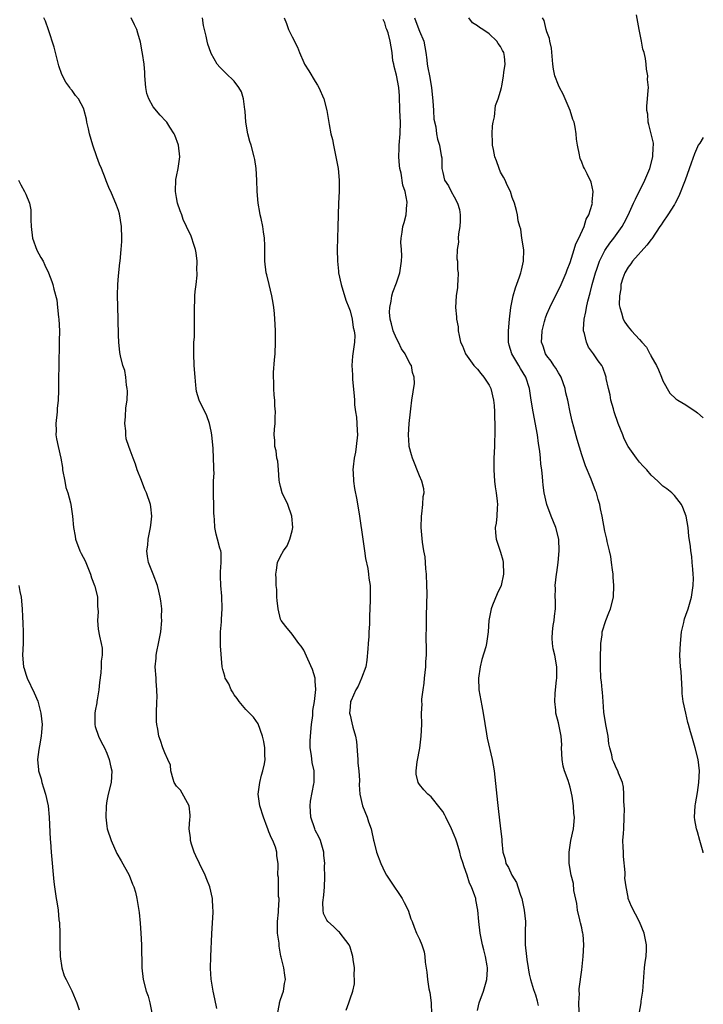
# Model space of a CAD drawing. Units: inches. Extents: x 2616000 to 2619000, y 1503000 to 1506000.
# Drawn here: x 2618882 to 2619000, y 1504671 to 1504841 of the extents above; entities that cross this region are included whole.
import ezdxf

# ---------------------------------------------------------------- set-up
doc = ezdxf.new("R2010")
doc.units = ezdxf.units.IN
doc.header["$MEASUREMENT"] = 0
doc.layers.add('LD26161503_10ft', color=91, linetype='Continuous')

msp = doc.modelspace()

# ---------------------------------------------------------------- linework, layer by layer
at = {"layer": 'LD26161503_10ft'}
for points, elevation in [([(2618916.02, 1504669.98), (2618915.64, 1504671.64), (2618915.38, 1504673), (2618915.04, 1504675.04), (2618914.9, 1504676.9), (2618914.93, 1504679), (2618915.14, 1504682.86), (2618915.37, 1504686.63), (2618915.37, 1504687), (2618915.3, 1504687.3), (2618915.23, 1504689), (2618914.78, 1504691), (2618914.24, 1504692.24), (2618913.99, 1504693), (2618912.98, 1504695), (2618912.34, 1504696.34), (2618912.07, 1504697), (2618911.62, 1504698.38), (2618911.46, 1504699), (2618911.45, 1504699.45), (2618911.21, 1504701), (2618911.34, 1504702.66), (2618911.38, 1504703), (2618911.38, 1504703.38), (2618911.22, 1504705), (2618909.71, 1504707.71), (2618909, 1504708.38), (2618908.64, 1504709), (2618908.44, 1504709.56), (2618908.06, 1504711), (2618907.98, 1504711.98), (2618907.54, 1504713), (2618907, 1504714.13), (2618906.67, 1504715), (2618906.26, 1504716.26), (2618905.96, 1504717), (2618905.81, 1504718.19), (2618905.62, 1504719), (2618905.55, 1504719.55), (2618905.55, 1504721), (2618905.61, 1504723), (2618905.68, 1504723.68), (2618905.65, 1504725), (2618905.49, 1504726.51), (2618905.51, 1504727), (2618905.34, 1504729), (2618905.51, 1504730.49), (2618905.51, 1504731), (2618905.61, 1504731.61), (2618905.94, 1504733), (2618906.12, 1504733.88), (2618906.31, 1504735), (2618906.49, 1504737), (2618906.46, 1504737.54), (2618906.47, 1504739), (2618906.34, 1504740.34), (2618906.23, 1504741), (2618905.95, 1504742.05), (2618905.72, 1504743), (2618905, 1504745), (2618904.18, 1504747), (2618904, 1504748), (2618903.91, 1504749), (2618904.05, 1504749.95), (2618904.15, 1504751), (2618904.56, 1504753), (2618904.59, 1504753.41), (2618904.79, 1504755), (2618904.62, 1504756.62), (2618904.55, 1504757), (2618903.83, 1504759), (2618903.57, 1504759.57), (2618903, 1504761.14), (2618902.26, 1504763), (2618901.96, 1504763.96), (2618901.57, 1504765), (2618901, 1504766.38), (2618900.78, 1504767), (2618900.34, 1504768.34), (2618900.29, 1504769), (2618900.27, 1504769.73), (2618900.13, 1504771), (2618900.21, 1504772.21), (2618900.29, 1504773.71), (2618900.48, 1504775), (2618900.56, 1504776.56), (2618900.53, 1504777), (2618900.38, 1504777.62), (2618900.25, 1504779), (2618900.11, 1504780.11), (2618899.77, 1504781), (2618899.35, 1504782.65), (2618899.24, 1504783.24), (2618899.05, 1504785), (2618899, 1504786.21), (2618898.95, 1504788.95), (2618898.96, 1504789.05), (2618898.84, 1504793.16), (2618898.87, 1504795), (2618899, 1504796.47), (2618899.26, 1504798.74), (2618899.32, 1504799), (2618899.48, 1504801), (2618899.58, 1504802.42), (2618899.61, 1504803), (2618899.55, 1504805), (2618899.16, 1504807.16), (2618899, 1504807.74), (2618898.67, 1504808.67), (2618897.68, 1504811), (2618897.44, 1504811.44), (2618896.87, 1504812.87), (2618896.78, 1504813.22), (2618896.09, 1504815), (2618895.73, 1504815.73), (2618895.29, 1504817), (2618894.56, 1504819), (2618894, 1504821), (2618893.85, 1504821.85), (2618893.57, 1504823), (2618893.51, 1504823.51), (2618893.11, 1504825), (2618893, 1504825.31), (2618892.09, 1504827), (2618891.61, 1504827.61), (2618891, 1504828.49), (2618890.75, 1504828.75), (2618890.6, 1504829), (2618889.89, 1504829.89), (2618889.24, 1504831.24), (2618888.72, 1504832.72), (2618888.13, 1504835), (2618887.92, 1504835.92), (2618886.95, 1504838.95), (2618886.42, 1504840.42), (2618886.12, 1504841)], 8150), ([(2618926.45, 1504669), (2618926.8, 1504670.8), (2618926.82, 1504671), (2618927, 1504671.53), (2618927.53, 1504673), (2618927.69, 1504674.31), (2618927.85, 1504675), (2618927.76, 1504675.76), (2618927.55, 1504677), (2618927.12, 1504678.88), (2618927.05, 1504679.05), (2618926.73, 1504680.73), (2618926.73, 1504681.27), (2618926.49, 1504683), (2618926.46, 1504684.46), (2618926.46, 1504685), (2618926.62, 1504686.62), (2618926.62, 1504687), (2618926.78, 1504688.78), (2618926.75, 1504689), (2618926.67, 1504689.33), (2618926.67, 1504691), (2618926.63, 1504692.63), (2618926.53, 1504693), (2618926.6, 1504694.6), (2618926.6, 1504695), (2618926.37, 1504696.37), (2618926.38, 1504697), (2618926.15, 1504697.85), (2618925.65, 1504699), (2618925.42, 1504699.42), (2618925, 1504700.51), (2618924.84, 1504700.84), (2618924.8, 1504701), (2618924.69, 1504701.31), (2618924.03, 1504703), (2618923.41, 1504705), (2618923.13, 1504707), (2618923.39, 1504709), (2618923.7, 1504710.3), (2618923.95, 1504711), (2618924.24, 1504712.24), (2618924.34, 1504713), (2618924.28, 1504713.72), (2618924.3, 1504715), (2618924.1, 1504716.1), (2618923.88, 1504717), (2618923.11, 1504719.11), (2618922.3, 1504720.3), (2618921.65, 1504721), (2618921, 1504721.59), (2618919.87, 1504723), (2618919.52, 1504723.52), (2618919, 1504724.14), (2618918.68, 1504724.68), (2618918.44, 1504725), (2618918.04, 1504726.04), (2618917.43, 1504727), (2618917.36, 1504727.36), (2618917, 1504728.54), (2618916.89, 1504729), (2618916.61, 1504732.62), (2618916.65, 1504733.35), (2618916.62, 1504735), (2618916.77, 1504736.77), (2618916.77, 1504737.23), (2618916.93, 1504739), (2618916.83, 1504741.17), (2618916.66, 1504743), (2618916.64, 1504744.64), (2618916.62, 1504745.38), (2618916.76, 1504747), (2618916.73, 1504748.73), (2618916.67, 1504749), (2618916.52, 1504749.48), (2618916.12, 1504751), (2618915.85, 1504751.85), (2618915.63, 1504753), (2618915.61, 1504754.39), (2618915.52, 1504755), (2618915.5, 1504755.5), (2618915.5, 1504757), (2618915.43, 1504758.57), (2618915.44, 1504761), (2618915.53, 1504762.47), (2618915.5, 1504763), (2618915.45, 1504763.45), (2618915.44, 1504765), (2618915.34, 1504766.66), (2618915.11, 1504769), (2618915, 1504769.68), (2618914.74, 1504771), (2618914.29, 1504772.29), (2618912.94, 1504775), (2618912.51, 1504776.51), (2618912.44, 1504777), (2618912.39, 1504777.61), (2618912.24, 1504779), (2618912.1, 1504781), (2618912, 1504783), (2618912, 1504784), (2618912.04, 1504785), (2618912.11, 1504785.89), (2618912.11, 1504788.11), (2618912.14, 1504789), (2618912.12, 1504789.88), (2618912.11, 1504791), (2618912.19, 1504792.19), (2618912.2, 1504793), (2618912.24, 1504793.76), (2618912.41, 1504795), (2618912.57, 1504796.57), (2618912.57, 1504797), (2618912.54, 1504797.46), (2618912.57, 1504799), (2618912.45, 1504800.45), (2618912.33, 1504801), (2618911.97, 1504802.03), (2618911.69, 1504803), (2618911.49, 1504803.49), (2618910.83, 1504804.83), (2618910.77, 1504805), (2618910.19, 1504806.19), (2618909.92, 1504807), (2618909.67, 1504807.67), (2618909.22, 1504809), (2618909, 1504809.99), (2618908.83, 1504811), (2618908.91, 1504813.09), (2618909, 1504813.63), (2618909.3, 1504815), (2618909.59, 1504817), (2618909.35, 1504819), (2618908.75, 1504820.75), (2618908.61, 1504821), (2618907.87, 1504822.13), (2618907.33, 1504823), (2618907.18, 1504823.18), (2618906.18, 1504824.18), (2618905, 1504825.62), (2618904.25, 1504827), (2618903.92, 1504827.92), (2618903.74, 1504829), (2618903.58, 1504831), (2618903.57, 1504831.57), (2618903.44, 1504833), (2618903.15, 1504834.85), (2618903.12, 1504835.12), (2618902.79, 1504836.79), (2618902.37, 1504838.37), (2618902.16, 1504839), (2618901.8, 1504839.8), (2618901.21, 1504841)], 8160), ([(2618938.3, 1504669.7), (2618938.78, 1504671), (2618939, 1504671.69), (2618939.47, 1504673), (2618939.75, 1504674.25), (2618939.79, 1504675), (2618939.7, 1504675.7), (2618939.74, 1504677), (2618939.56, 1504678.44), (2618939.47, 1504679), (2618939.38, 1504679.38), (2618939, 1504680.61), (2618938.9, 1504680.9), (2618938.85, 1504681), (2618938.26, 1504681.74), (2618937.31, 1504683), (2618937.16, 1504683.16), (2618937, 1504683.31), (2618936.15, 1504684.15), (2618935.17, 1504685), (2618935, 1504685.26), (2618934.42, 1504686.42), (2618934.33, 1504687), (2618934.29, 1504688.29), (2618934.45, 1504689.55), (2618934.59, 1504691), (2618934.65, 1504692.65), (2618934.6, 1504694.6), (2618934.62, 1504695), (2618934.45, 1504696.45), (2618934.45, 1504697), (2618933.89, 1504699), (2618933.63, 1504699.63), (2618933, 1504700.79), (2618932.9, 1504701), (2618932.21, 1504703), (2618932.1, 1504705), (2618932.19, 1504705.81), (2618932.77, 1504708.77), (2618932.81, 1504709), (2618932.82, 1504709.18), (2618932.8, 1504711), (2618932.48, 1504712.48), (2618932.33, 1504713.67), (2618932.12, 1504715), (2618932.12, 1504716.12), (2618932.14, 1504717), (2618932.33, 1504719), (2618932.55, 1504720.55), (2618932.58, 1504721), (2618932.58, 1504721.42), (2618932.88, 1504723), (2618933.09, 1504725.09), (2618933, 1504726.51), (2618932.95, 1504727), (2618932.52, 1504728.52), (2618931.69, 1504730.31), (2618931, 1504731.85), (2618930.54, 1504732.54), (2618930.18, 1504733), (2618929, 1504734.64), (2618927.93, 1504735.93), (2618927.1, 1504737), (2618927, 1504737.22), (2618926.57, 1504739), (2618926.42, 1504740.42), (2618926.38, 1504741), (2618926.34, 1504742.34), (2618926.25, 1504743), (2618926.25, 1504744.25), (2618926.18, 1504745), (2618926.31, 1504745.69), (2618926.49, 1504747), (2618927, 1504748.06), (2618927.48, 1504749), (2618928.14, 1504749.86), (2618928.6, 1504751), (2618929, 1504752.43), (2618929.13, 1504753), (2618928.96, 1504755), (2618928.23, 1504757), (2618927.29, 1504759), (2618927, 1504760.1), (2618926.84, 1504760.84), (2618926.78, 1504761.22), (2618926.64, 1504763), (2618926.5, 1504764.5), (2618926.35, 1504765), (2618926.25, 1504766.25), (2618926, 1504767), (2618926.03, 1504768.03), (2618925.92, 1504769), (2618925.97, 1504770.03), (2618926.07, 1504771), (2618926.08, 1504772.08), (2618926.12, 1504773), (2618926.02, 1504774.02), (2618925.99, 1504775), (2618925.88, 1504775.88), (2618925.84, 1504777), (2618925.85, 1504778.15), (2618925.79, 1504779), (2618925.8, 1504779.8), (2618925.96, 1504781.96), (2618926.06, 1504783), (2618926.14, 1504785), (2618926.11, 1504785.89), (2618926.12, 1504787), (2618926.09, 1504788.09), (2618925.96, 1504789.96), (2618925.84, 1504791), (2618925.74, 1504791.74), (2618925.49, 1504793), (2618925.01, 1504794.99), (2618924.65, 1504796.65), (2618924.53, 1504797), (2618924.3, 1504799), (2618924.28, 1504800.28), (2618924.28, 1504801.72), (2618924.24, 1504803), (2618924.07, 1504804.06), (2618923.94, 1504805), (2618923.63, 1504806.37), (2618923.47, 1504807), (2618923.39, 1504807.39), (2618923.12, 1504809), (2618922.97, 1504811), (2618922.89, 1504813), (2618922.77, 1504815), (2618922.54, 1504816.54), (2618922.45, 1504817), (2618921.9, 1504819), (2618921.68, 1504819.68), (2618921.35, 1504821), (2618921.02, 1504823), (2618920.89, 1504824.89), (2618920.84, 1504825.16), (2618920.62, 1504827), (2618920.24, 1504828.24), (2618919.81, 1504829), (2618919, 1504830.05), (2618918.54, 1504830.54), (2618917.98, 1504831), (2618917.49, 1504831.49), (2618917, 1504831.96), (2618916.49, 1504832.49), (2618916.05, 1504833), (2618915, 1504834.83), (2618914.93, 1504835), (2618914.45, 1504836.45), (2618914.31, 1504837), (2618914.14, 1504837.87), (2618913.84, 1504839), (2618913.69, 1504839.69), (2618913.53, 1504841)], 8170), ([(2618927.61, 1504841), (2618928.02, 1504840.02), (2618928.38, 1504839), (2618929, 1504837.72), (2618929.95, 1504835.95), (2618930.25, 1504835), (2618931, 1504833.28), (2618931.14, 1504833), (2618931.88, 1504831.88), (2618933, 1504829.99), (2618933.4, 1504829.4), (2618933.63, 1504829), (2618934.49, 1504827), (2618935.01, 1504825), (2618935.39, 1504822.61), (2618935.67, 1504821), (2618935.98, 1504819.98), (2618936.12, 1504819), (2618936.41, 1504817.59), (2618936.57, 1504817), (2618936.94, 1504815), (2618937.11, 1504813), (2618937.09, 1504811), (2618937.02, 1504809), (2618936.91, 1504804.91), (2618936.82, 1504803), (2618936.76, 1504801), (2618936.82, 1504799), (2618937, 1504797.25), (2618937.03, 1504797), (2618937.46, 1504795), (2618938.27, 1504792.27), (2618938.8, 1504791), (2618939, 1504790.45), (2618939.37, 1504789), (2618939.55, 1504787.55), (2618939.73, 1504787), (2618939.8, 1504786.19), (2618939.76, 1504785), (2618939.41, 1504782.59), (2618939.3, 1504781), (2618939.4, 1504779.4), (2618939.4, 1504778.6), (2618939.73, 1504775.73), (2618939.74, 1504775), (2618939.78, 1504774.22), (2618939.95, 1504773), (2618940.1, 1504772.1), (2618940.19, 1504771), (2618940.21, 1504769.79), (2618940.27, 1504769), (2618940.06, 1504767), (2618939.95, 1504766.05), (2618939.72, 1504765), (2618939.52, 1504763.52), (2618939.5, 1504763), (2618939.55, 1504762.45), (2618939.6, 1504761), (2618939.77, 1504759.77), (2618940.19, 1504757.81), (2618940.65, 1504755), (2618941.22, 1504751), (2618941.42, 1504749.42), (2618941.49, 1504749), (2618941.65, 1504747.65), (2618942.07, 1504745.93), (2618942.2, 1504745), (2618942.26, 1504744.26), (2618942.47, 1504743), (2618942.48, 1504742.48), (2618942.49, 1504740.49), (2618942.35, 1504737.65), (2618942.36, 1504736.36), (2618942.26, 1504735), (2618942.24, 1504734.24), (2618942.1, 1504733), (2618942.06, 1504732.06), (2618941.88, 1504730.12), (2618941.73, 1504729), (2618940.99, 1504727), (2618940.38, 1504725.62), (2618940.01, 1504725), (2618939.17, 1504723.17), (2618939.1, 1504723), (2618939, 1504721.99), (2618938.93, 1504721), (2618939, 1504720.61), (2618939.33, 1504719.33), (2618939.45, 1504718.55), (2618939.91, 1504717), (2618940.1, 1504716.1), (2618940.27, 1504713.73), (2618940.34, 1504713), (2618940.36, 1504712.36), (2618940.51, 1504711), (2618940.63, 1504709.37), (2618940.59, 1504708.59), (2618940.67, 1504707), (2618941.15, 1504705), (2618941.96, 1504703), (2618942.21, 1504702.21), (2618942.67, 1504701), (2618942.71, 1504700.71), (2618943.07, 1504699.07), (2618943.13, 1504698.87), (2618943.57, 1504697), (2618944.33, 1504695), (2618945, 1504693.51), (2618945.3, 1504693), (2618945.97, 1504691.97), (2618947.99, 1504689), (2618948.32, 1504688.32), (2618949.03, 1504687), (2618949.49, 1504685.49), (2618949.73, 1504685), (2618950.05, 1504684.05), (2618950.49, 1504683), (2618951, 1504681.95), (2618951.37, 1504681), (2618951.78, 1504679.78), (2618951.93, 1504679), (2618951.99, 1504678.01), (2618952.28, 1504676.28), (2618952.38, 1504675), (2618952.63, 1504673.37), (2618952.77, 1504672.77), (2618952.98, 1504671), (2618953.05, 1504669)], 8180), ([(2618961, 1504669.68), (2618961.3, 1504671), (2618962.02, 1504673), (2618962.6, 1504675), (2618962.73, 1504676.73), (2618962.74, 1504677), (2618962.66, 1504677.34), (2618962.4, 1504679), (2618962.12, 1504680.12), (2618961.85, 1504681), (2618961.44, 1504683), (2618961.22, 1504685), (2618961.04, 1504687), (2618960.74, 1504688.74), (2618960.69, 1504689), (2618960.54, 1504689.46), (2618959.99, 1504691), (2618959.63, 1504691.63), (2618959.22, 1504693), (2618959, 1504693.63), (2618958.62, 1504694.62), (2618958.54, 1504695), (2618958.15, 1504696.15), (2618957.94, 1504697), (2618957.48, 1504698.52), (2618957.24, 1504699.24), (2618957, 1504699.93), (2618956.53, 1504701), (2618955.55, 1504703), (2618955.36, 1504703.36), (2618955, 1504704), (2618954.57, 1504704.57), (2618953, 1504706.55), (2618952.45, 1504707), (2618951.75, 1504707.75), (2618951, 1504708.68), (2618950.85, 1504708.85), (2618950.77, 1504709), (2618950.42, 1504710.42), (2618950.41, 1504711), (2618950.6, 1504712.6), (2618951.06, 1504714.94), (2618951.3, 1504717), (2618951.37, 1504719), (2618951.36, 1504721), (2618951.44, 1504722.56), (2618951.42, 1504723), (2618951.42, 1504723.42), (2618951.62, 1504725), (2618951.82, 1504726.18), (2618951.88, 1504727), (2618952.08, 1504729), (2618952.1, 1504729.9), (2618952.17, 1504731), (2618952.19, 1504732.19), (2618952.16, 1504733.84), (2618952.19, 1504736.19), (2618952.18, 1504737), (2618952.19, 1504737.81), (2618952.31, 1504741.69), (2618952.28, 1504743), (2618952.18, 1504745), (2618952.08, 1504745.92), (2618952.02, 1504747), (2618951.94, 1504747.94), (2618951.75, 1504749), (2618951.52, 1504750.48), (2618951.29, 1504753), (2618951.34, 1504755), (2618951.41, 1504755.41), (2618951.59, 1504757), (2618951.64, 1504758.36), (2618951.77, 1504759), (2618951.72, 1504759.72), (2618951.42, 1504761), (2618951, 1504761.93), (2618949.77, 1504765), (2618949.6, 1504765.6), (2618949.21, 1504767), (2618949.19, 1504767.19), (2618949.07, 1504769), (2618949.22, 1504771), (2618949.44, 1504773), (2618949.51, 1504773.51), (2618949.68, 1504775), (2618950.1, 1504777.9), (2618950.08, 1504779), (2618949.76, 1504779.76), (2618949.6, 1504781), (2618949.34, 1504781.34), (2618948.53, 1504783), (2618947.88, 1504783.88), (2618947.34, 1504785), (2618947, 1504785.68), (2618946.42, 1504787), (2618946.18, 1504788.18), (2618945.93, 1504789), (2618945.79, 1504790.21), (2618945.85, 1504791), (2618946.11, 1504792.11), (2618946.2, 1504793), (2618946.37, 1504793.63), (2618947, 1504795.25), (2618947.57, 1504797), (2618947.9, 1504799), (2618947.94, 1504799.94), (2618947.89, 1504801), (2618947.76, 1504802.24), (2618947.8, 1504803), (2618948.02, 1504804.02), (2618948.12, 1504805), (2618948.32, 1504805.68), (2618948.67, 1504807), (2618948.8, 1504808.8), (2618948.84, 1504809), (2618948.84, 1504809.16), (2618948.53, 1504811), (2618948.14, 1504812.14), (2618947.81, 1504814.19), (2618947.6, 1504815), (2618947.51, 1504815.51), (2618947.42, 1504817), (2618947.47, 1504818.53), (2618947.47, 1504819), (2618947.65, 1504821), (2618947.71, 1504823), (2618947.62, 1504825), (2618947.53, 1504827.53), (2618947.42, 1504829), (2618947, 1504831.12), (2618946.63, 1504832.63), (2618946.53, 1504833), (2618946.41, 1504833.59), (2618946.29, 1504835), (2618945.91, 1504837), (2618945.56, 1504838.44), (2618945.33, 1504839), (2618945.22, 1504839.22), (2618945, 1504840.16), (2618944.74, 1504840.74)], 8190), ([(2618950.1, 1504841), (2618950.38, 1504840.38), (2618951, 1504838.73), (2618951.71, 1504837), (2618952.08, 1504835), (2618952.25, 1504833.75), (2618952.29, 1504833), (2618952.4, 1504832.4), (2618952.69, 1504831), (2618953.06, 1504829), (2618953.21, 1504827.21), (2618953.31, 1504826.69), (2618953.39, 1504825), (2618953.49, 1504823.49), (2618953.81, 1504822.19), (2618953.94, 1504821), (2618954.07, 1504820.07), (2618954.45, 1504819), (2618954.75, 1504817.25), (2618954.84, 1504816.84), (2618954.86, 1504815), (2618955, 1504814.3), (2618955.32, 1504813), (2618956, 1504812), (2618956.45, 1504811), (2618957, 1504810.08), (2618957.57, 1504809), (2618957.91, 1504807.91), (2618958, 1504807), (2618957.99, 1504805.99), (2618957.94, 1504805), (2618957.73, 1504803.73), (2618957.68, 1504803), (2618957.73, 1504802.27), (2618957.48, 1504801), (2618957.43, 1504799.43), (2618957.54, 1504799), (2618957.58, 1504797.58), (2618957.69, 1504797), (2618957.6, 1504795.6), (2618957.58, 1504795), (2618957.53, 1504794.47), (2618957.3, 1504793), (2618957.19, 1504791), (2618957.37, 1504789.37), (2618957.39, 1504789), (2618957.65, 1504787.65), (2618957.69, 1504787), (2618957.82, 1504786.18), (2618958.09, 1504785), (2618958.39, 1504784.39), (2618958.96, 1504783), (2618960.38, 1504781), (2618961, 1504780.36), (2618961.6, 1504779.6), (2618962.09, 1504779), (2618963, 1504777.6), (2618963.31, 1504777), (2618963.79, 1504775), (2618963.9, 1504774.1), (2618963.95, 1504773), (2618963.93, 1504771.93), (2618963.98, 1504771), (2618963.99, 1504770.01), (2618963.92, 1504767), (2618963.85, 1504765), (2618963.81, 1504763), (2618963.92, 1504761), (2618964.04, 1504760.04), (2618964.22, 1504759), (2618964.43, 1504757.57), (2618964.47, 1504757), (2618964.41, 1504756.41), (2618964.34, 1504755), (2618964.21, 1504753.79), (2618964.08, 1504753), (2618964.12, 1504752.12), (2618964.25, 1504751), (2618965, 1504748.76), (2618965.38, 1504747.38), (2618965.46, 1504747), (2618965.52, 1504745), (2618965.08, 1504743), (2618964.42, 1504741.58), (2618963.62, 1504739.62), (2618963.35, 1504739), (2618963.29, 1504738.71), (2618962.94, 1504737), (2618962.84, 1504735), (2618962.58, 1504733), (2618962.43, 1504732.43), (2618961.74, 1504730.26), (2618961.44, 1504729), (2618961.19, 1504727), (2618961.25, 1504725), (2618961.73, 1504722.27), (2618962, 1504721), (2618962.57, 1504717.43), (2618962.65, 1504716.65), (2618963.56, 1504713), (2618963.88, 1504711), (2618964.47, 1504705.53), (2618964.55, 1504704.55), (2618964.99, 1504700.99), (2618965.2, 1504699.2), (2618965.18, 1504698.82), (2618965.37, 1504697), (2618965.79, 1504695.79), (2618965.91, 1504695), (2618966.34, 1504694.34), (2618966.95, 1504693), (2618967.73, 1504691.73), (2618967.99, 1504691), (2618968.45, 1504689.55), (2618968.65, 1504689), (2618968.72, 1504688.72), (2618969.07, 1504687), (2618969.27, 1504685), (2618969.26, 1504683.26), (2618969.26, 1504681), (2618969.44, 1504679), (2618969.52, 1504678.48), (2618969.75, 1504677), (2618969.94, 1504675.94), (2618970.16, 1504675), (2618970.7, 1504673.3), (2618970.82, 1504672.82), (2618971, 1504672.36), (2618971.31, 1504671.31), (2618971.39, 1504671), (2618971.47, 1504670.53)], 8200), ([(2618978.57, 1504669.43), (2618978.51, 1504671), (2618978.61, 1504672.61), (2618978.58, 1504673), (2618978.59, 1504673.41), (2618979, 1504676.69), (2618979.26, 1504679), (2618979.39, 1504681), (2618979.25, 1504682.75), (2618979.21, 1504683), (2618979.16, 1504683.16), (2618979, 1504683.93), (2618978.78, 1504684.78), (2618978.76, 1504685), (2618978.7, 1504685.3), (2618978.3, 1504687), (2618978.14, 1504688.14), (2618977.66, 1504690.34), (2618977.56, 1504691.56), (2618977.17, 1504693), (2618976.81, 1504695), (2618976.81, 1504697), (2618977.15, 1504699), (2618977.57, 1504701), (2618977.71, 1504702.29), (2618977.75, 1504703), (2618977.65, 1504703.65), (2618977.6, 1504705), (2618977.37, 1504706.63), (2618977, 1504708.21), (2618976.66, 1504709.34), (2618976.05, 1504711), (2618975.82, 1504711.82), (2618975.62, 1504713), (2618975.53, 1504715), (2618975.54, 1504715.54), (2618975.45, 1504717), (2618975.07, 1504719), (2618975, 1504719.3), (2618974.52, 1504721), (2618974.52, 1504721.48), (2618974.34, 1504723), (2618974.4, 1504724.4), (2618974.5, 1504725), (2618974.66, 1504726.66), (2618974.71, 1504727), (2618974.73, 1504729), (2618974.38, 1504731), (2618974.1, 1504732.1), (2618973.98, 1504733), (2618973.91, 1504733.91), (2618973.97, 1504735), (2618974.09, 1504736.09), (2618974.24, 1504737), (2618974.29, 1504737.7), (2618974.45, 1504739), (2618974.49, 1504740.49), (2618974.44, 1504741), (2618974.47, 1504742.47), (2618974.42, 1504743), (2618974.64, 1504745), (2618974.72, 1504745.28), (2618974.95, 1504747), (2618975.12, 1504749), (2618975.06, 1504751), (2618974.56, 1504753), (2618973.73, 1504755), (2618972.98, 1504757), (2618972.52, 1504759), (2618972.34, 1504760.34), (2618972.27, 1504761), (2618972.24, 1504761.76), (2618972.11, 1504763), (2618971.97, 1504763.97), (2618971.91, 1504765), (2618971.78, 1504766.22), (2618971.55, 1504767.55), (2618971.34, 1504769), (2618970.63, 1504773), (2618970.3, 1504775), (2618970, 1504777), (2618969.37, 1504779), (2618968.45, 1504780.45), (2618968.15, 1504781), (2618966.94, 1504783), (2618966.48, 1504784.48), (2618966.36, 1504785), (2618966.34, 1504787), (2618966.51, 1504789), (2618966.76, 1504791), (2618967.18, 1504793), (2618967.59, 1504794.41), (2618968.28, 1504796.28), (2618968.51, 1504797), (2618968.58, 1504797.42), (2618968.96, 1504799), (2618968.98, 1504800.98), (2618968.68, 1504803), (2618968.51, 1504804.51), (2618968.32, 1504805), (2618968.03, 1504805.97), (2618967.9, 1504807), (2618967.75, 1504807.75), (2618967.39, 1504809), (2618967, 1504810), (2618966.69, 1504811), (2618966.12, 1504812.12), (2618965.77, 1504813), (2618965.5, 1504813.5), (2618965, 1504814.34), (2618964.74, 1504815), (2618964.3, 1504816.3), (2618964.01, 1504817), (2618963.75, 1504818.25), (2618963.61, 1504819), (2618963.61, 1504819.61), (2618963.56, 1504821), (2618963.62, 1504822.38), (2618963.71, 1504823), (2618963.93, 1504823.93), (2618964.12, 1504825.88), (2618964.59, 1504827), (2618965, 1504828.36), (2618965.17, 1504829), (2618965.19, 1504829.19), (2618965.51, 1504831), (2618965.55, 1504831.55), (2618965.77, 1504833), (2618965.67, 1504834.33), (2618965.57, 1504835), (2618965.35, 1504835.35), (2618965, 1504836.05), (2618964.59, 1504836.59), (2618964.37, 1504837), (2618963, 1504838.25), (2618961.93, 1504839), (2618961.34, 1504839.34), (2618961, 1504839.63), (2618960.16, 1504840.16), (2618959.51, 1504841)], 8210), ([(2618988.95, 1504669), (2618989.25, 1504671), (2618989.27, 1504671.27), (2618989.54, 1504673), (2618989.84, 1504677), (2618989.98, 1504677.98), (2618990.11, 1504679), (2618990.18, 1504680.18), (2618990.21, 1504681), (2618989.81, 1504683), (2618988.98, 1504684.98), (2618987.62, 1504687.62), (2618987.05, 1504689), (2618987, 1504689.21), (2618986.67, 1504691), (2618986.47, 1504692.47), (2618986.5, 1504693), (2618986.5, 1504693.5), (2618986.24, 1504696.24), (2618986.2, 1504697), (2618986.18, 1504697.82), (2618986.13, 1504699), (2618986.19, 1504700.19), (2618986.25, 1504701), (2618986.34, 1504703), (2618986.38, 1504704.38), (2618986.26, 1504705.74), (2618986.3, 1504707), (2618986.23, 1504708.23), (2618986.06, 1504709), (2618985.38, 1504710.62), (2618985.24, 1504711), (2618985, 1504711.42), (2618984.52, 1504712.52), (2618984.34, 1504713), (2618984.21, 1504713.79), (2618983.88, 1504715), (2618983.71, 1504715.71), (2618983.59, 1504717), (2618983.19, 1504719), (2618982.84, 1504721.16), (2618982.7, 1504723), (2618982.61, 1504724.6), (2618982.52, 1504725), (2618982.41, 1504726.41), (2618982.31, 1504727), (2618982.22, 1504729), (2618982.25, 1504731), (2618982.31, 1504732.31), (2618982.3, 1504733), (2618982.51, 1504734.51), (2618982.53, 1504735), (2618983.18, 1504737), (2618983.68, 1504738.32), (2618983.98, 1504739), (2618984.48, 1504741), (2618984.54, 1504743), (2618984.46, 1504744.46), (2618984.41, 1504745), (2618984.29, 1504745.71), (2618984.17, 1504747), (2618984.04, 1504748.03), (2618983.78, 1504749), (2618983.39, 1504750.61), (2618983.32, 1504751), (2618983, 1504752.37), (2618982.52, 1504755), (2618982.25, 1504756.25), (2618982.12, 1504757), (2618981.86, 1504757.86), (2618981.54, 1504759), (2618981.38, 1504759.38), (2618980.63, 1504761.37), (2618979.67, 1504763.67), (2618979, 1504765.56), (2618978.2, 1504768.2), (2618977.65, 1504770.35), (2618977.36, 1504771.36), (2618977, 1504772.93), (2618976.58, 1504775), (2618976.28, 1504776.28), (2618976.14, 1504777), (2618975.43, 1504779), (2618975.29, 1504779.29), (2618975, 1504779.72), (2618974.53, 1504780.53), (2618974.21, 1504781), (2618973.75, 1504781.75), (2618973, 1504782.65), (2618972.76, 1504783), (2618972.32, 1504784.32), (2618972.07, 1504785), (2618972.09, 1504785.91), (2618972.16, 1504787), (2618972.59, 1504788.59), (2618972.68, 1504789), (2618972.76, 1504789.24), (2618973, 1504789.84), (2618973.51, 1504791), (2618974.66, 1504793.34), (2618975, 1504793.99), (2618975.45, 1504795), (2618976.3, 1504797), (2618976.48, 1504797.52), (2618977, 1504798.75), (2618977.71, 1504801), (2618977.99, 1504802.01), (2618978.52, 1504803), (2618979.42, 1504805), (2618979.76, 1504806.24), (2618980.23, 1504807), (2618980.82, 1504808.82), (2618980.84, 1504809), (2618980.81, 1504809.19), (2618981, 1504811), (2618980.66, 1504812.66), (2618979.94, 1504814.06), (2618979.48, 1504815), (2618979.31, 1504815.31), (2618979, 1504816.11), (2618978.73, 1504816.73), (2618978.66, 1504817), (2618978.63, 1504817.37), (2618978.29, 1504819), (2618978.09, 1504820.09), (2618978.06, 1504821), (2618977.89, 1504822.11), (2618977.67, 1504823), (2618977.48, 1504823.48), (2618977.01, 1504825), (2618975.82, 1504827.82), (2618975.19, 1504829), (2618975, 1504829.4), (2618974.37, 1504831), (2618974.14, 1504832.14), (2618973.99, 1504833), (2618973.79, 1504835.79), (2618973.52, 1504837), (2618973.45, 1504837.45), (2618973, 1504838.6), (2618972.88, 1504839), (2618972.52, 1504840.52), (2618972.25, 1504841)], 8220), ([(2619000, 1504696.85), (2618999.96, 1504697), (2618999.4, 1504699), (2618999, 1504700.51), (2618998.82, 1504701), (2618998.54, 1504702.54), (2618998.47, 1504703), (2618998.58, 1504705), (2618998.66, 1504705.34), (2618999, 1504707.26), (2618999.25, 1504709), (2618999.33, 1504711), (2618999.09, 1504713), (2618998.6, 1504715), (2618998.02, 1504717), (2618997.76, 1504717.76), (2618997.45, 1504719), (2618997.34, 1504719.34), (2618996.96, 1504721), (2618996.52, 1504723), (2618996.37, 1504724.37), (2618996.33, 1504725), (2618996.15, 1504728.15), (2618996.07, 1504729), (2618995.97, 1504731), (2618996.04, 1504733), (2618996.25, 1504735), (2618996.62, 1504736.62), (2618996.69, 1504737), (2618996.76, 1504737.24), (2618997, 1504737.9), (2618997.36, 1504739), (2618997.94, 1504741), (2618998.25, 1504743), (2618998.28, 1504744.28), (2618998.27, 1504745), (2618998.17, 1504745.83), (2618998.1, 1504747), (2618998.02, 1504748.02), (2618997.85, 1504749), (2618997.77, 1504749.77), (2618997.52, 1504751.52), (2618997.37, 1504753), (2618997.03, 1504755), (2618996.48, 1504756.48), (2618996.23, 1504757), (2618995, 1504758.54), (2618994.55, 1504759), (2618993.71, 1504759.71), (2618993, 1504760.18), (2618992.16, 1504761), (2618991, 1504762.05), (2618990.23, 1504763), (2618989.64, 1504763.64), (2618989, 1504764.28), (2618988.44, 1504765), (2618987, 1504767.01), (2618986.34, 1504768.34), (2618986.08, 1504769), (2618985.31, 1504771), (2618984.63, 1504773), (2618984.47, 1504773.53), (2618984.05, 1504775), (2618983.9, 1504775.9), (2618983.61, 1504777), (2618983.25, 1504778.75), (2618983.22, 1504779), (2618983.17, 1504779.17), (2618982.64, 1504780.64), (2618982.46, 1504781), (2618981.82, 1504781.82), (2618981.03, 1504783), (2618980.17, 1504784.17), (2618979.82, 1504785), (2618979.49, 1504786.51), (2618979.31, 1504787), (2618979.29, 1504787.29), (2618979.43, 1504789), (2618979.74, 1504790.26), (2618979.83, 1504791), (2618980.08, 1504792.08), (2618980.46, 1504793.54), (2618980.82, 1504795), (2618981.37, 1504797), (2618981.6, 1504797.6), (2618982.08, 1504799), (2618983, 1504800.84), (2618983.1, 1504801), (2618983.87, 1504802.13), (2618984.57, 1504803), (2618986.01, 1504805), (2618986.36, 1504805.64), (2618987.04, 1504806.96), (2618987.96, 1504809), (2618988.27, 1504809.73), (2618989.91, 1504813), (2618990.59, 1504814.59), (2618990.75, 1504815), (2618991.3, 1504817), (2618991.32, 1504818.68), (2618991.38, 1504819), (2618991.38, 1504819.38), (2618990.98, 1504821), (2618990.62, 1504822.62), (2618990.45, 1504823), (2618990.4, 1504824.4), (2618990.25, 1504825), (2618990.24, 1504825.76), (2618990.37, 1504827), (2618990.46, 1504828.46), (2618990.52, 1504829), (2618990.39, 1504830.39), (2618990.43, 1504831), (2618990.17, 1504832.17), (2618990.15, 1504833), (2618990.02, 1504833.98), (2618989.77, 1504835), (2618989.58, 1504835.58), (2618989.34, 1504837), (2618989.26, 1504837.26), (2618988.91, 1504839), (2618988.46, 1504841.54)], 8230), ([(2619000, 1504820.37), (2618999.38, 1504819.38), (2618999.12, 1504819), (2618999, 1504818.75), (2618998.46, 1504817.54), (2618997.9, 1504815.9), (2618996.87, 1504813), (2618995.75, 1504810.25), (2618995.13, 1504809), (2618995, 1504808.78), (2618993.87, 1504807), (2618993, 1504805.76), (2618992.7, 1504805.3), (2618992.52, 1504805), (2618991.12, 1504802.88), (2618991, 1504802.74), (2618990.26, 1504801.74), (2618987.78, 1504799), (2618987.48, 1504798.52), (2618987, 1504797.94), (2618986.43, 1504797), (2618986.09, 1504796.09), (2618985.75, 1504795), (2618985.75, 1504794.25), (2618985.5, 1504793), (2618985.48, 1504791.48), (2618985.58, 1504791), (2618985.89, 1504790.11), (2618986.15, 1504789), (2618986.47, 1504788.47), (2618987, 1504787.67), (2618987.33, 1504787.33), (2618987.57, 1504787), (2618989, 1504785.49), (2618989.4, 1504785), (2618990.18, 1504784.18), (2618990.78, 1504783), (2618990.87, 1504782.87), (2618991, 1504782.57), (2618991.94, 1504781), (2618992.27, 1504780.27), (2618992.78, 1504779), (2618993, 1504778.37), (2618994.21, 1504776.21), (2618995.24, 1504775.24), (2618995.62, 1504775), (2618997, 1504774.23), (2618998.77, 1504773), (2618999, 1504772.85), (2618999.97, 1504771.97), (2619000, 1504771.93)], 8240), ([(2618881.73, 1504813), (2618882.16, 1504812.16), (2618882.79, 1504811), (2618883, 1504810.54), (2618883.63, 1504809), (2618883.87, 1504807.87), (2618883.9, 1504807), (2618883.86, 1504806.14), (2618883.92, 1504805), (2618884.16, 1504803), (2618884.92, 1504800.92), (2618885.61, 1504799.61), (2618886, 1504799), (2618886.31, 1504798.31), (2618886.95, 1504797), (2618887.52, 1504795.52), (2618887.68, 1504795), (2618887.84, 1504794.16), (2618888.34, 1504792.34), (2618888.5, 1504791), (2618888.67, 1504789.33), (2618888.72, 1504789), (2618888.82, 1504787), (2618888.79, 1504785.21), (2618888.68, 1504780.68), (2618888.66, 1504779), (2618888.67, 1504776.67), (2618888.6, 1504775), (2618888.44, 1504773.56), (2618888.42, 1504773), (2618888.21, 1504771), (2618888.24, 1504769.76), (2618888.21, 1504769), (2618888.32, 1504768.32), (2618888.57, 1504767), (2618889.03, 1504765), (2618889.36, 1504763.36), (2618889.37, 1504763), (2618889.72, 1504761), (2618889.94, 1504759.94), (2618890.25, 1504759), (2618890.7, 1504757.3), (2618890.77, 1504757), (2618891.07, 1504755), (2618891.24, 1504753), (2618891.51, 1504751.51), (2618891.57, 1504751), (2618892.32, 1504749), (2618892.55, 1504748.55), (2618893.26, 1504747.26), (2618894.19, 1504745), (2618894.36, 1504744.36), (2618894.88, 1504743), (2618894.9, 1504742.9), (2618895.38, 1504741), (2618895.41, 1504739.41), (2618895.47, 1504739), (2618895.51, 1504738.49), (2618895.37, 1504737), (2618895.49, 1504735.49), (2618895.71, 1504734.29), (2618896.02, 1504733), (2618896.17, 1504732.17), (2618896.19, 1504731), (2618896.04, 1504729.96), (2618896.04, 1504729), (2618895.96, 1504727.96), (2618895.74, 1504726.26), (2618895.59, 1504725), (2618895.3, 1504723.3), (2618895.27, 1504723), (2618895.26, 1504722.74), (2618895, 1504721.37), (2618894.95, 1504721), (2618894.93, 1504719), (2618895, 1504718.67), (2618895.53, 1504717), (2618896.04, 1504716.04), (2618896.57, 1504715), (2618897, 1504714.05), (2618897.41, 1504713), (2618897.68, 1504711.68), (2618897.84, 1504711), (2618897.74, 1504709), (2618897.23, 1504707), (2618897, 1504705.87), (2618896.86, 1504705), (2618896.82, 1504703), (2618897, 1504701.49), (2618897.07, 1504701), (2618897.72, 1504699), (2618898.75, 1504696.75), (2618899.5, 1504695.5), (2618900.85, 1504693), (2618901.45, 1504691.45), (2618901.65, 1504691), (2618901.92, 1504690.08), (2618902.2, 1504689), (2618902.32, 1504688.32), (2618902.58, 1504686.58), (2618902.74, 1504684.74), (2618902.87, 1504683), (2618902.98, 1504680.98), (2618903.05, 1504677), (2618903.26, 1504675), (2618903.79, 1504673), (2618904.12, 1504672.12), (2618904.44, 1504671), (2618904.75, 1504669.25)], 8140), ([(2618881.8, 1504743), (2618882, 1504742), (2618882.23, 1504741), (2618882.37, 1504739), (2618882.42, 1504737.58), (2618882.51, 1504736.51), (2618882.57, 1504735), (2618882.54, 1504733.46), (2618882.55, 1504733), (2618882.46, 1504731), (2618882.63, 1504729), (2618882.7, 1504728.7), (2618883, 1504727.71), (2618883.24, 1504727), (2618884.47, 1504724.47), (2618885.06, 1504723.06), (2618885.6, 1504721), (2618885.81, 1504719), (2618885.71, 1504717.71), (2618885.68, 1504717), (2618885.35, 1504715.35), (2618885.27, 1504714.73), (2618885, 1504713), (2618885.19, 1504711.19), (2618885.19, 1504711), (2618885.63, 1504709.63), (2618885.76, 1504709), (2618886.08, 1504708.08), (2618886.4, 1504707), (2618886.85, 1504705), (2618887.03, 1504703.03), (2618887.19, 1504699.19), (2618887.26, 1504698.74), (2618887.39, 1504697), (2618887.85, 1504691.85), (2618887.96, 1504691), (2618888.27, 1504689), (2618888.39, 1504688.39), (2618888.57, 1504687), (2618888.71, 1504685.29), (2618888.8, 1504684.8), (2618888.86, 1504683), (2618888.88, 1504681.12), (2618888.9, 1504680.9), (2618888.95, 1504679), (2618889.24, 1504677), (2618889.65, 1504675.65), (2618889.95, 1504675), (2618890.94, 1504673.06), (2618891.81, 1504671), (2618892.23, 1504669.77)], 8130)]:
    msp.add_lwpolyline(points, dxfattribs=dict(at, elevation=elevation))

doc.saveas('drawing.dxf')
